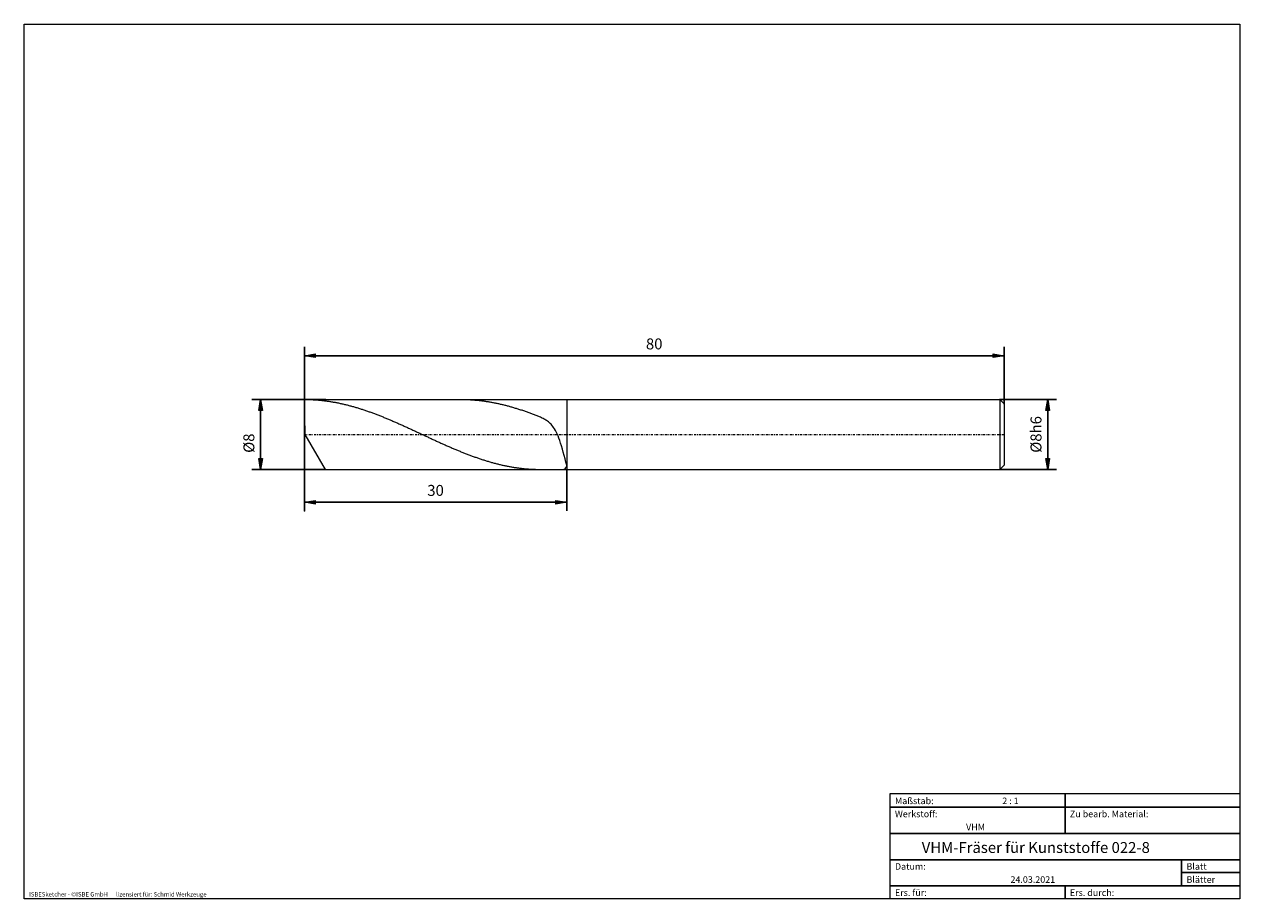
# Model space of a CAD drawing. Units: millimetres. Extents: x -135 to 143, y -100 to 100.
import ezdxf

# ---------------------------------------------------------------- set-up
doc = ezdxf.new("R2010")
doc.units = ezdxf.units.MM
doc.header["$MEASUREMENT"] = 0
doc.linetypes.add('DASHDOT', pattern=[1, 0.5, -0.25, 0, -0.25])
doc.layers.get('0').update_dxf_attribs({"lineweight": 0})
for name, color, linetype, lineweight in [('Bemassung', 7, 'Continuous', 0), ('Geo', 7, 'Continuous', 0), ('Rahmen', 7, 'Continuous', 0), ('Text', 7, 'Continuous', 0)]:
    doc.layers.add(name, color=color, linetype=linetype, lineweight=lineweight)
doc.styles.get("Standard").update_dxf_attribs({"font": 'Arial'})
doc.dimstyles.new('BEM-ISBE', dxfattribs={"dimtxt": 2.5, "dimasz": 2.5, "dimexe": 1.25, "dimexo": 0.625, "dimtad": 1, "dimdec": 3, "dimzin": 0, "dimdsep": 46, "dimtxsty": 'Standard', "dimblk": 'VDDIM_DEFAULT', "dimcen": 0.09, "dimadec": 3, "dimazin": 0, "dimtol": 1, "dimtm": 1e-09, "dimtfac": 0.5, "dimtdec": 3, "dimtmove": 0, "dimatfit": 3, "dimfxl": 1, "dimtolj": 1, "dimtzin": 0, "dimarcsym": 0})

# ---------------------------------------------------------------- blocks, each defined once
blk = doc.blocks.new('VDDIM_DEFAULT')
at = {"linetype": 'Continuous'}
blk.add_hatch(color=0, dxfattribs=at).paths.add_polyline_path([(0, 0), (-1, -0.1665), (-1, 0.1665)], flags=0)
at = {"color": 0, "linetype": 'Continuous'}
blk.add_lwpolyline([(0, 0), (-1, -0.1665), (-1, 0.1665), (0, 0)], dxfattribs=at)
blk = doc.blocks.new('*D5')
at = {"layer": 'Bemassung', "color": 0, "lineweight": -2}
for p, q in [((-70.55, -11.4), (-70.55, 26.1)), ((-10.55, -1.9), (-10.55, -11.4)), ((-10.55, -9.4), (-70.55, -9.4))]:
    blk.add_line(p, q, dxfattribs=at)
at = {"layer": 'Bemassung', "color": 0}
for p in [(-10.55, -1.9), (-70.55, -11.4)]:
    blk.add_point(p, dxfattribs=at)
at = {"layer": 'Bemassung', "color": 0, "lineweight": -2, "xscale": 2.5, "yscale": 2.5, "zscale": 2.5, "rotation": 180}
blk.add_blockref('VDDIM_DEFAULT', (-70.55, -9.4), dxfattribs=at)
at = {"layer": 'Bemassung', "color": 0, "lineweight": -2, "xscale": 2.5, "yscale": 2.5, "zscale": 2.5}
blk.add_blockref('VDDIM_DEFAULT', (-10.55, -9.4), dxfattribs=at)
at = {"layer": 'Bemassung', "color": 0, "insert": (-40.55, -8.73), "char_height": 2.5, "attachment_point": 8}
blk.add_mtext('30', dxfattribs=at)
blk = doc.blocks.new('*D6')
at = {"layer": 'Bemassung', "color": 0, "lineweight": -2}
for p, q in [((-70.55, -11.4), (-70.55, 26.1)), ((89.45, 13.1), (89.45, 26.1)), ((89.45, 24.1), (-70.55, 24.1))]:
    blk.add_line(p, q, dxfattribs=at)
at = {"layer": 'Bemassung', "color": 0}
for p in [(89.45, 13.1), (-70.55, -11.4)]:
    blk.add_point(p, dxfattribs=at)
at = {"layer": 'Bemassung', "color": 0, "lineweight": -2, "xscale": 2.5, "yscale": 2.5, "zscale": 2.5, "rotation": 180}
blk.add_blockref('VDDIM_DEFAULT', (-70.55, 24.1), dxfattribs=at)
at = {"layer": 'Bemassung', "color": 0, "lineweight": -2, "xscale": 2.5, "yscale": 2.5, "zscale": 2.5}
blk.add_blockref('VDDIM_DEFAULT', (89.45, 24.1), dxfattribs=at)
at = {"layer": 'Bemassung', "color": 0, "insert": (9.45, 24.77), "char_height": 2.5, "attachment_point": 8}
blk.add_mtext('80', dxfattribs=at)
blk = doc.blocks.new('*D3')
at = {"layer": 'Bemassung', "color": 0, "lineweight": -2}
for p, q in [((-65.72, 14.1), (-82.55, 14.1)), ((-80.55, -1.9), (-80.55, 14.1)), ((-65.72, -1.9), (-82.55, -1.9))]:
    blk.add_line(p, q, dxfattribs=at)
at = {"layer": 'Bemassung', "color": 0}
for p in [(-65.72, 14.1), (-65.72, -1.9)]:
    blk.add_point(p, dxfattribs=at)
at = {"layer": 'Bemassung', "color": 0, "lineweight": -2, "xscale": 2.5, "yscale": 2.5, "zscale": 2.5}
for p, rotation in [((-80.55, 14.1), 90), ((-80.55, -1.9), 270)]:
    blk.add_blockref('VDDIM_DEFAULT', p, dxfattribs=dict(at, rotation=rotation))
at = {"layer": 'Bemassung', "color": 0, "insert": (-81.21, 4.1), "char_height": 2.5, "attachment_point": 8, "rotation": 90}
blk.add_mtext('Ø8', dxfattribs=at)
blk = doc.blocks.new('*D4')
at = {"layer": 'Bemassung', "color": 0, "lineweight": -2}
for p, q in [((88.45, 14.1), (101.45, 14.1)), ((99.45, -1.9), (99.45, 14.1)), ((88.45, -1.9), (101.45, -1.9))]:
    blk.add_line(p, q, dxfattribs=at)
at = {"layer": 'Bemassung', "color": 0}
for p in [(88.45, 14.1), (88.45, -1.9)]:
    blk.add_point(p, dxfattribs=at)
at = {"layer": 'Bemassung', "color": 0, "lineweight": -2, "xscale": 2.5, "yscale": 2.5, "zscale": 2.5}
for p, rotation in [((99.45, 14.1), 90), ((99.45, -1.9), 270)]:
    blk.add_blockref('VDDIM_DEFAULT', p, dxfattribs=dict(at, rotation=rotation))
at = {"layer": 'Bemassung', "color": 0, "insert": (98.79, 6.1), "char_height": 2.5, "attachment_point": 8, "rotation": 90}
blk.add_mtext('Ø8h6', dxfattribs=at)

msp = doc.modelspace()

# ---------------------------------------------------------------- linework, layer by layer
at = {"layer": 'Geo'}
for p, q in [((-70.3373, 6.1015), (-70.5468, 14.1015)), ((-70.5468, 14.1015), (-65.7185, 14.1015)), ((-70.5468, 14.1015), (-70.3468, 14.1009)), ((-70.3468, 14.1009), (-70.1468, 14.0993)), ((-70.1468, 14.0993), (-69.9468, 14.0966)), ((-69.9468, 14.0966), (-69.7468, 14.0928)), ((-69.7468, 14.0928), (-69.5468, 14.0879)), ((-69.5468, 14.0879), (-69.3468, 14.0819)), ((-69.3468, 14.0819), (-69.1468, 14.0749)), ((-69.1468, 14.0749), (-68.9468, 14.0667)), ((-68.9468, 14.0667), (-68.7468, 14.0575)), ((-68.7468, 14.0575), (-68.5468, 14.0472)), ((-68.5468, 14.0472), (-68.3468, 14.0358)), ((-68.3468, 14.0358), (-68.1468, 14.0233)), ((-68.1468, 14.0233), (-67.9468, 14.0098)), ((-67.9468, 14.0098), (-67.7468, 13.9952)), ((-67.7468, 13.9952), (-67.5468, 13.9795)), ((-67.5468, 13.9795), (-67.3468, 13.9627)), ((-67.3468, 13.9627), (-67.1468, 13.9449)), ((-67.1468, 13.9449), (-66.9468, 13.926)), ((-66.9468, 13.926), (-66.7468, 13.906)), ((-66.7468, 13.906), (-66.5468, 13.885)), ((-65.7185, 14.1015), (-10.5468, 14.1015)), ((-34.6153, 14.1015), (-34.5468, 14.1014)), ((-34.5468, 14.1014), (-34.3468, 14.1005)), ((-34.3468, 14.1005), (-34.1468, 14.0985)), ((-34.1468, 14.0985), (-33.9468, 14.0954)), ((-33.9468, 14.0954), (-33.7468, 14.0912)), ((-33.7468, 14.0912), (-33.5468, 14.086)), ((-33.5468, 14.086), (-33.3468, 14.0796)), ((-33.3468, 14.0796), (-33.1468, 14.0722)), ((-33.1468, 14.0722), (-32.9468, 14.0637)), ((-32.9468, 14.0637), (-32.7468, 14.0541)), ((-32.7468, 14.0541), (-32.5468, 14.0434)), ((-32.5468, 14.0434), (-32.3468, 14.0316)), ((-32.3468, 14.0316), (-32.1468, 14.0188)), ((-32.1468, 14.0188), (-31.9468, 14.0049)), ((-31.9468, 14.0049), (-31.7468, 13.9899)), ((-31.7468, 13.9899), (-31.5468, 13.9739)), ((-31.5468, 13.9739), (-31.3468, 13.9567)), ((-31.3468, 13.9567), (-31.1468, 13.9385)), ((-31.1468, 13.9385), (-30.9468, 13.9193)), ((-30.9468, 13.9193), (-30.7468, 13.899)), ((-30.7468, 13.899), (-30.5468, 13.8776)), ((-10.5468, 14.1015), (88.4532, 14.1015)), ((-10.5468, 14.1015), (-10.5468, -1.8985)), ((-10.5468, 14.1015), (-10.5468, -1.8985)), ((88.4532, 14.1015), (89.4532, 13.1015)), ((88.4532, 14.1015), (88.4532, -1.8985)), ((-66.5468, 13.885), (-66.3468, 13.8629)), ((-66.3468, 13.8629), (-66.1468, 13.8398)), ((-66.1468, 13.8398), (-65.9468, 13.8156)), ((-65.9468, 13.8156), (-65.7468, 13.7904)), ((-65.7468, 13.7904), (-65.5468, 13.7641)), ((-65.5468, 13.7641), (-65.3468, 13.7368)), ((-65.3468, 13.7368), (-65.1468, 13.7084)), ((-65.1468, 13.7084), (-64.9468, 13.6791)), ((-64.9468, 13.6791), (-64.7468, 13.6486)), ((-64.7468, 13.6486), (-64.5468, 13.6172)), ((-64.5468, 13.6172), (-64.3468, 13.5847)), ((-64.3468, 13.5847), (-64.1468, 13.5512)), ((-64.1468, 13.5512), (-63.9468, 13.5168)), ((-63.9468, 13.5168), (-63.7468, 13.4812)), ((-63.7468, 13.4812), (-63.5468, 13.4447)), ((-63.5468, 13.4447), (-63.3468, 13.4072)), ((-63.3468, 13.4072), (-63.1468, 13.3687)), ((-63.1468, 13.3687), (-62.9468, 13.3293)), ((-62.9468, 13.3293), (-62.7468, 13.2888)), ((-62.7468, 13.2888), (-62.5468, 13.2473)), ((-62.5468, 13.2473), (-62.3468, 13.2049)), ((-62.3468, 13.2049), (-62.1468, 13.1616)), ((-62.1468, 13.1616), (-61.9468, 13.1172)), ((-61.9468, 13.1172), (-61.7468, 13.0719)), ((-61.7468, 13.0719), (-61.5468, 13.0257)), ((-61.5468, 13.0257), (-61.3468, 12.9785)), ((-61.3468, 12.9785), (-61.1468, 12.9304)), ((-61.1468, 12.9304), (-60.9468, 12.8813)), ((-60.9468, 12.8813), (-60.7468, 12.8314)), ((-60.7468, 12.8314), (-60.5468, 12.7805)), ((-60.5468, 12.7805), (-60.3468, 12.7287)), ((-60.3468, 12.7287), (-60.1468, 12.676)), ((-60.1468, 12.676), (-59.9468, 12.6224)), ((-59.9468, 12.6224), (-59.7468, 12.568)), ((-59.7468, 12.568), (-59.5468, 12.5126)), ((-59.5468, 12.5126), (-59.3468, 12.4564)), ((-59.3468, 12.4564), (-59.1468, 12.3993)), ((-59.1468, 12.3993), (-58.9468, 12.3414)), ((-58.9468, 12.3414), (-58.7468, 12.2826)), ((-58.7468, 12.2826), (-58.5468, 12.223)), ((-58.5468, 12.223), (-58.3468, 12.1625)), ((-58.3468, 12.1625), (-58.1468, 12.1012)), ((-58.1468, 12.1012), (-57.9468, 12.0392)), ((-57.9468, 12.0392), (-57.7468, 11.9762)), ((-57.7468, 11.9762), (-57.5468, 11.9125)), ((-57.5468, 11.9125), (-57.3468, 11.8481)), ((-57.3468, 11.8481), (-57.1468, 11.7828)), ((-57.1468, 11.7828), (-56.9468, 11.7167)), ((-56.9468, 11.7167), (-56.7468, 11.6499)), ((-56.7468, 11.6499), (-56.5468, 11.5824)), ((-56.5468, 11.5824), (-56.3468, 11.5141)), ((-56.3468, 11.5141), (-56.1468, 11.445)), ((-56.1468, 11.445), (-55.9468, 11.3753)), ((-55.9468, 11.3753), (-55.7468, 11.3048)), ((-55.7468, 11.3048), (-55.5468, 11.2336)), ((-55.5468, 11.2336), (-55.3468, 11.1617)), ((-55.3468, 11.1617), (-55.1468, 11.0891)), ((-30.5468, 13.8776), (-30.3468, 13.8551)), ((-30.3468, 13.8551), (-30.1468, 13.8317)), ((-30.1468, 13.8317), (-29.9468, 13.8071)), ((-29.9468, 13.8071), (-29.7468, 13.7815)), ((-29.7468, 13.7815), (-29.5468, 13.7549)), ((-29.5468, 13.7549), (-29.3468, 13.7272)), ((-29.3468, 13.7272), (-29.1468, 13.6985)), ((-29.1468, 13.6985), (-28.9468, 13.6688)), ((-28.9468, 13.6688), (-28.7468, 13.638)), ((-28.7468, 13.638), (-28.5468, 13.6062)), ((-28.5468, 13.6062), (-28.3468, 13.5734)), ((-28.3468, 13.5734), (-28.1468, 13.5396)), ((-28.1468, 13.5396), (-27.9468, 13.5047)), ((-27.9468, 13.5047), (-27.7468, 13.4689)), ((-27.7468, 13.4689), (-27.5468, 13.432)), ((-27.5468, 13.432), (-27.3468, 13.3942)), ((-27.3468, 13.3942), (-27.1468, 13.3553)), ((-27.1468, 13.3553), (-26.9468, 13.3155)), ((-26.9468, 13.3155), (-26.7468, 13.2747)), ((-26.7468, 13.2747), (-26.5468, 13.2329)), ((-26.5468, 13.2329), (-26.3468, 13.1902)), ((-26.3468, 13.1902), (-26.1468, 13.1465)), ((-26.1468, 13.1465), (-25.9468, 13.1018)), ((-25.9468, 13.1018), (-25.7468, 13.0562)), ((-25.7468, 13.0562), (-25.5468, 13.0096)), ((-25.5468, 13.0096), (-25.3468, 12.9621)), ((-25.3468, 12.9621), (-25.1468, 12.9137)), ((-25.1468, 12.9137), (-24.9468, 12.8644)), ((-24.9468, 12.8644), (-24.7468, 12.8141)), ((-24.7468, 12.8141), (-24.5468, 12.7629)), ((-24.5468, 12.7629), (-24.3468, 12.7108)), ((-24.3468, 12.7108), (-24.1468, 12.6578)), ((-24.1468, 12.6578), (-23.9468, 12.6039)), ((-23.9468, 12.6039), (-23.7468, 12.5491)), ((-23.7468, 12.5491), (-23.5468, 12.4935)), ((-23.5468, 12.4935), (-23.3468, 12.437)), ((-23.3468, 12.437), (-23.1468, 12.3796)), ((-23.1468, 12.3796), (-22.9468, 12.3214)), ((-22.9468, 12.3214), (-22.7468, 12.2623)), ((-22.7468, 12.2623), (-22.5468, 12.2024)), ((-22.5468, 12.2024), (-22.3468, 12.1417)), ((-22.3468, 12.1417), (-22.1468, 12.0801)), ((-22.1468, 12.0801), (-21.9468, 12.0177)), ((-21.9468, 12.0177), (-21.7468, 11.9545)), ((-21.7468, 11.9545), (-21.5468, 11.8906)), ((-21.5468, 11.8906), (-21.3468, 11.8258)), ((-21.3468, 11.8258), (-21.1468, 11.7603)), ((-21.1468, 11.7603), (-20.9468, 11.694)), ((-20.9468, 11.694), (-20.7468, 11.6269)), ((-20.3468, 11.4905), (-20.7468, 11.6269)), ((-20.1468, 11.4212), (-20.3468, 11.4905)), ((-19.9468, 11.3512), (-20.1468, 11.4212)), ((-19.7468, 11.2805), (-19.9468, 11.3512)), ((-19.5468, 11.2091), (-19.7468, 11.2805)), ((-19.3468, 11.1369), (-19.5468, 11.2091)), ((-19.1468, 11.0641), (-19.3468, 11.1369)), ((89.4532, 13.1015), (89.4532, 6.1015)), ((89.4532, 13.1015), (89.4532, -0.8985)), ((-55.1468, 11.0891), (-54.9468, 11.0159)), ((-54.9468, 11.0159), (-54.7468, 10.9419)), ((-54.7468, 10.9419), (-54.5468, 10.8674)), ((-54.5468, 10.8674), (-54.3468, 10.7921)), ((-54.3468, 10.7921), (-54.1468, 10.7163)), ((-54.1468, 10.7163), (-53.9468, 10.6398)), ((-53.9468, 10.6398), (-53.7468, 10.5627)), ((-53.7468, 10.5627), (-53.5468, 10.4849)), ((-53.5468, 10.4849), (-53.3468, 10.4066)), ((-53.3468, 10.4066), (-53.1468, 10.3277)), ((-53.1468, 10.3277), (-52.9468, 10.2483)), ((-52.9468, 10.2483), (-52.7468, 10.1682)), ((-52.7468, 10.1682), (-52.5468, 10.0876)), ((-52.5468, 10.0876), (-52.3468, 10.0065)), ((-52.3468, 10.0065), (-52.1468, 9.9249)), ((-52.1468, 9.9249), (-51.9468, 9.8427)), ((-51.9468, 9.8427), (-51.7468, 9.76)), ((-51.7468, 9.76), (-51.5468, 9.6768)), ((-51.5468, 9.6768), (-51.3468, 9.5931)), ((-51.3468, 9.5931), (-51.1468, 9.509)), ((-51.1468, 9.509), (-50.9468, 9.4244)), ((-50.9468, 9.4244), (-50.7468, 9.3393)), ((-50.7468, 9.3393), (-50.5468, 9.2538)), ((-50.5468, 9.2538), (-50.3468, 9.1679)), ((-50.3468, 9.1679), (-50.1468, 9.0816)), ((-50.1468, 9.0816), (-49.9468, 8.9948)), ((-49.9468, 8.9948), (-49.7468, 8.9077)), ((-49.7468, 8.9077), (-49.5468, 8.8201)), ((-49.5468, 8.8201), (-49.3468, 8.7322)), ((-49.3468, 8.7322), (-49.1468, 8.644)), ((-49.1468, 8.644), (-48.9468, 8.5554)), ((-48.9468, 8.5554), (-48.7468, 8.4665)), ((-48.7468, 8.4665), (-48.5468, 8.3772)), ((-48.5468, 8.3772), (-48.3468, 8.2876)), ((-18.9468, 10.9905), (-19.1468, 11.0641)), ((-18.7468, 10.9162), (-18.9468, 10.9905)), ((-18.5468, 10.8412), (-18.7468, 10.9162)), ((-18.3468, 10.7653), (-18.5468, 10.8412)), ((-18.1468, 10.6886), (-18.3468, 10.7653)), ((-17.9468, 10.6109), (-18.1468, 10.6886)), ((-17.7468, 10.5322), (-17.9468, 10.6109)), ((-17.5468, 10.4522), (-17.7468, 10.5322)), ((-17.3468, 10.3707), (-17.5468, 10.4522)), ((-17.1468, 10.2876), (-17.3468, 10.3707)), ((-16.9468, 10.2025), (-17.1468, 10.2876)), ((-16.7468, 10.115), (-16.9468, 10.2025)), ((-16.5468, 10.0247), (-16.7468, 10.115)), ((-16.3468, 9.9311), (-16.5468, 10.0247)), ((-16.1468, 9.8335), (-16.3468, 9.9311)), ((-15.9468, 9.7312), (-16.1468, 9.8335)), ((-15.7468, 9.6234), (-15.9468, 9.7312)), ((-15.5468, 9.5091), (-15.7468, 9.6234)), ((-15.3468, 9.3872), (-15.5468, 9.5091)), ((-15.1468, 9.2564), (-15.3468, 9.3872)), ((-14.9468, 9.1152), (-15.1468, 9.2564)), ((-14.7468, 8.962), (-14.9468, 9.1152)), ((-14.5468, 8.7949), (-14.7468, 8.962)), ((-14.3468, 8.6119), (-14.5468, 8.7949)), ((-14.1468, 8.4106), (-14.3468, 8.6119)), ((-13.9468, 8.1885), (-14.1468, 8.4106)), ((-65.7185, -1.8985), (-70.3373, 6.1015)), ((-48.3468, 8.2876), (-48.1468, 8.1978)), ((-48.1468, 8.1978), (-47.9468, 8.1076)), ((-47.9468, 8.1076), (-47.7468, 8.0172)), ((-47.7468, 8.0172), (-47.5468, 7.9266)), ((-47.5468, 7.9266), (-47.3468, 7.8356)), ((-47.3468, 7.8356), (-47.1468, 7.7445)), ((-47.1468, 7.7445), (-46.9468, 7.6531)), ((-46.9468, 7.6531), (-46.7468, 7.5615)), ((-46.7468, 7.5615), (-46.5468, 7.4697)), ((-46.5468, 7.4697), (-46.3468, 7.3777)), ((-46.3468, 7.3777), (-46.1468, 7.2856)), ((-46.1468, 7.2856), (-45.9468, 7.1933)), ((-45.9468, 7.1933), (-45.7468, 7.1008)), ((-45.7468, 7.1008), (-45.5468, 7.0082)), ((-45.5468, 7.0082), (-45.3468, 6.9155)), ((-45.3468, 6.9155), (-45.1468, 6.8227)), ((-45.1468, 6.8227), (-44.9468, 6.7297)), ((-44.9468, 6.7297), (-44.7468, 6.6367)), ((-44.7468, 6.6367), (-44.5468, 6.5436)), ((-44.5468, 6.5436), (-44.3468, 6.4505)), ((-44.3468, 6.4505), (-44.1468, 6.3573)), ((-44.1468, 6.3573), (-43.9468, 6.2641)), ((-43.9468, 6.2641), (-43.7468, 6.1708)), ((-43.7468, 6.1708), (-43.5468, 6.0775)), ((-43.5468, 6.0775), (-43.3468, 5.9843)), ((-43.3468, 5.9843), (-43.1468, 5.891)), ((-43.1468, 5.891), (-42.9468, 5.7978)), ((-42.9468, 5.7978), (-42.7468, 5.7047)), ((-42.7468, 5.7047), (-42.5468, 5.6115)), ((-42.5468, 5.6115), (-42.3468, 5.5185)), ((-13.7468, 7.9427), (-13.9468, 8.1885)), ((-13.5468, 7.6702), (-13.7468, 7.9427)), ((-13.3468, 7.3677), (-13.5468, 7.6702)), ((-13.1468, 7.0316), (-13.3468, 7.3677)), ((-12.9468, 6.6583), (-13.1468, 7.0316)), ((-12.7468, 6.2442), (-12.9468, 6.6583)), ((-12.5468, 5.7858), (-12.7468, 6.2442)), ((-12.3468, 5.2801), (-12.5468, 5.7858)), ((-42.3468, 5.5185), (-42.1468, 5.4255)), ((-42.1468, 5.4255), (-41.9468, 5.3326)), ((-41.9468, 5.3326), (-41.7468, 5.2399)), ((-41.7468, 5.2399), (-41.5468, 5.1472)), ((-41.5468, 5.1472), (-41.3468, 5.0547)), ((-41.3468, 5.0547), (-41.1468, 4.9623)), ((-41.1468, 4.9623), (-40.9468, 4.8701)), ((-40.9468, 4.8701), (-40.7468, 4.778)), ((-40.7468, 4.778), (-40.5468, 4.6861)), ((-40.5468, 4.6861), (-40.3468, 4.5944)), ((-40.3468, 4.5944), (-40.1468, 4.5029)), ((-40.1468, 4.5029), (-39.9468, 4.4117)), ((-39.9468, 4.4117), (-39.7468, 4.3206)), ((-39.7468, 4.3206), (-39.5468, 4.2298)), ((-39.5468, 4.2298), (-39.3468, 4.1393)), ((-39.3468, 4.1393), (-39.1468, 4.049)), ((-39.1468, 4.049), (-38.9468, 3.959)), ((-38.9468, 3.959), (-38.7468, 3.8693)), ((-38.7468, 3.8693), (-38.5468, 3.7799)), ((-38.5468, 3.7799), (-38.3468, 3.6908)), ((-38.3468, 3.6908), (-38.1468, 3.602)), ((-38.1468, 3.602), (-37.9468, 3.5136)), ((-37.9468, 3.5136), (-37.7468, 3.4255)), ((-37.7468, 3.4255), (-37.5468, 3.3378)), ((-37.5468, 3.3378), (-37.3468, 3.2505)), ((-37.3468, 3.2505), (-37.1468, 3.1636)), ((-37.1468, 3.1636), (-36.9468, 3.077)), ((-36.9468, 3.077), (-36.7468, 2.9909)), ((-36.7468, 2.9909), (-36.5468, 2.9052)), ((-36.5468, 2.9052), (-36.3468, 2.8199)), ((-36.3468, 2.8199), (-36.1468, 2.7351)), ((-12.1468, 4.7248), (-12.3468, 5.2801)), ((-11.9468, 4.1189), (-12.1468, 4.7248)), ((-11.7468, 3.4635), (-11.9468, 4.1189)), ((-11.5468, 2.7627), (-11.7468, 3.4635)), ((-36.1468, 2.7351), (-35.9468, 2.6507)), ((-35.9468, 2.6507), (-35.7468, 2.5668)), ((-35.7468, 2.5668), (-35.5468, 2.4834)), ((-35.5468, 2.4834), (-35.3468, 2.4004)), ((-35.3468, 2.4004), (-35.1468, 2.318)), ((-35.1468, 2.318), (-34.9468, 2.2361)), ((-34.9468, 2.2361), (-34.7468, 2.1547)), ((-34.7468, 2.1547), (-34.5468, 2.0739)), ((-34.5468, 2.0739), (-34.3468, 1.9936)), ((-34.3468, 1.9936), (-34.1468, 1.9138)), ((-34.1468, 1.9138), (-33.9468, 1.8346)), ((-33.9468, 1.8346), (-33.7468, 1.756)), ((-33.7468, 1.756), (-33.5468, 1.678)), ((-33.5468, 1.678), (-33.3468, 1.6006)), ((-33.3468, 1.6006), (-33.1468, 1.5238)), ((-33.1468, 1.5238), (-32.9468, 1.4477)), ((-32.9468, 1.4477), (-32.7468, 1.3721)), ((-32.7468, 1.3721), (-32.5468, 1.2972)), ((-32.5468, 1.2972), (-32.3468, 1.223)), ((-32.3468, 1.223), (-32.1468, 1.1494)), ((-32.1468, 1.1494), (-31.9468, 1.0765)), ((-31.9468, 1.0765), (-31.7468, 1.0043)), ((-31.7468, 1.0043), (-31.5468, 0.9327)), ((-31.5468, 0.9327), (-31.3468, 0.8619)), ((-31.3468, 0.8619), (-31.1468, 0.7918)), ((-31.1468, 0.7918), (-30.9468, 0.7224)), ((-30.9468, 0.7224), (-30.7468, 0.6537)), ((-30.7468, 0.6537), (-30.5468, 0.5858)), ((-30.5468, 0.5858), (-30.3468, 0.5186)), ((-30.3468, 0.5186), (-30.1468, 0.4522)), ((-30.1468, 0.4522), (-29.9468, 0.3866)), ((-29.9468, 0.3866), (-29.7468, 0.3217)), ((-29.7468, 0.3217), (-29.5468, 0.2576)), ((-29.5468, 0.2576), (-29.3468, 0.1943)), ((-29.3468, 0.1943), (-29.1468, 0.1318)), ((-29.1468, 0.1318), (-28.9468, 0.0701)), ((-28.9468, 0.0701), (-28.7468, 0.0093)), ((-28.7468, 0.0093), (-28.5468, -0.0507)), ((-11.3468, 2.0244), (-11.5468, 2.7627)), ((-11.1468, 1.2625), (-11.3468, 2.0244)), ((-10.9468, 0.4978), (-11.1468, 1.2625)), ((-10.7468, -0.2395), (-10.9468, 0.4978)), ((-65.7185, -1.8985), (-10.5468, -1.8985)), ((-28.5468, -0.0507), (-28.3468, -0.1099)), ((-28.3468, -0.1099), (-28.1468, -0.1683)), ((-28.1468, -0.1683), (-27.9468, -0.2258)), ((-27.9468, -0.2258), (-27.7468, -0.2824)), ((-27.7468, -0.2824), (-27.5468, -0.3382)), ((-27.5468, -0.3382), (-27.3468, -0.3931)), ((-27.3468, -0.3931), (-27.1468, -0.4471)), ((-27.1468, -0.4471), (-26.9468, -0.5002)), ((-26.9468, -0.5002), (-26.7468, -0.5525)), ((-26.7468, -0.5525), (-26.5468, -0.6038)), ((-26.5468, -0.6038), (-26.3468, -0.6542)), ((-26.3468, -0.6542), (-26.1468, -0.7037)), ((-26.1468, -0.7037), (-25.9468, -0.7523)), ((-25.9468, -0.7523), (-25.7468, -0.7999)), ((-25.7468, -0.7999), (-25.5468, -0.8466)), ((-25.5468, -0.8466), (-25.3468, -0.8923)), ((-25.3468, -0.8923), (-25.1468, -0.9371)), ((-25.1468, -0.9371), (-24.9468, -0.981)), ((-24.9468, -0.981), (-24.7468, -1.0239)), ((-24.7468, -1.0239), (-24.5468, -1.0658)), ((-24.5468, -1.0658), (-24.3468, -1.1067)), ((-24.3468, -1.1067), (-24.1468, -1.1467)), ((-24.1468, -1.1467), (-23.9468, -1.1857)), ((-23.9468, -1.1857), (-23.7468, -1.2237)), ((-23.7468, -1.2237), (-23.5468, -1.2607)), ((-23.5468, -1.2607), (-23.3468, -1.2966)), ((-23.3468, -1.2966), (-23.1468, -1.3316)), ((-23.1468, -1.3316), (-22.9468, -1.3656)), ((-22.9468, -1.3656), (-22.7468, -1.3986)), ((-22.7468, -1.3986), (-22.5468, -1.4305)), ((-22.5468, -1.4305), (-22.3468, -1.4614)), ((-22.3468, -1.4614), (-22.1468, -1.4913)), ((-22.1468, -1.4913), (-21.9468, -1.5202)), ((-21.9468, -1.5202), (-21.7468, -1.548)), ((-21.7468, -1.548), (-21.5468, -1.5748)), ((-21.5468, -1.5748), (-21.3468, -1.6005)), ((-21.3468, -1.6005), (-21.1468, -1.6252)), ((-21.1468, -1.6252), (-20.9468, -1.6489)), ((-20.9468, -1.6489), (-20.7468, -1.6715)), ((-20.7468, -1.6715), (-20.3468, -1.7135)), ((-20.3468, -1.7135), (-20.1468, -1.7329)), ((-20.1468, -1.7329), (-19.9468, -1.7512)), ((-19.9468, -1.7512), (-19.7468, -1.7685)), ((-19.7468, -1.7685), (-19.5468, -1.7847)), ((-19.5468, -1.7847), (-19.3468, -1.7999)), ((-19.3468, -1.7999), (-19.1468, -1.8139)), ((-19.1468, -1.8139), (-18.9468, -1.8269)), ((-18.9468, -1.8269), (-18.7468, -1.8388)), ((-18.7468, -1.8388), (-18.5468, -1.8497)), ((-18.5468, -1.8497), (-18.3468, -1.8594)), ((-18.3468, -1.8594), (-18.1468, -1.8681)), ((-18.1468, -1.8681), (-17.9468, -1.8757)), ((-17.9468, -1.8757), (-17.7468, -1.8822)), ((-17.7468, -1.8822), (-17.5468, -1.8876)), ((-17.5468, -1.8876), (-17.3468, -1.8919)), ((-17.3468, -1.8919), (-17.1468, -1.8952)), ((-17.1468, -1.8952), (-16.9468, -1.8973)), ((-16.9468, -1.8973), (-16.7468, -1.8984)), ((-16.7468, -1.8984), (-16.6493, -1.8985)), ((-11.324, -1.8985), (-11.1468, -1.88)), ((-11.1468, -1.88), (-10.9468, -1.7858)), ((-10.9468, -1.7858), (-10.7468, -1.5485)), ((-10.5468, -0.9077), (-10.7468, -0.2395)), ((-10.7468, -1.5485), (-10.5468, -1.063)), ((-10.5468, -1.063), (-10.5468, -0.9077)), ((-10.5468, -1.8985), (88.4532, -1.8985)), ((88.4532, -1.8985), (89.4532, -0.8985))]:
    msp.add_line(p, q, dxfattribs=at)
at = {"layer": 'Geo', "linetype": 'Dashdot'}
msp.add_line((-70.5468, 6.1015), (89.4532, 6.1015), dxfattribs=at)
at = {"layer": 'Rahmen'}
for points in [[(-134.5967, 99.9003), (143.3391, 99.9003), (143.3391, -100.0824), (-134.5967, -100.0824)], [(63.3825, -76.0408), (103.4519, -76.0408), (103.4519, -79.137), (63.3825, -79.137)], [(103.4519, -76.0408), (143.3391, -76.0408), (143.3391, -79.137), (103.4519, -79.137)], [(63.3825, -79.137), (103.4519, -79.137), (103.4519, -85.1474), (63.3825, -85.1474)], [(103.4519, -79.137), (143.3391, -79.137), (143.3391, -85.1474), (103.4519, -85.1474)], [(63.3825, -85.1474), (143.3391, -85.1474), (143.3391, -91.1578), (63.3825, -91.1578)], [(63.3825, -91.1578), (130.0434, -91.1578), (130.0434, -97.1683), (63.3825, -97.1683)], [(130.0434, -91.1578), (143.3391, -91.1578), (143.3391, -94.072), (130.0434, -94.072)], [(130.0434, -94.072), (143.3391, -94.072), (143.3391, -97.1683), (130.0434, -97.1683)], [(63.3825, -97.1683), (103.4519, -97.1683), (103.4519, -100.0824), (63.3825, -100.0824)], [(103.4519, -97.1683), (143.3391, -97.1683), (143.3391, -100.0824), (103.4519, -100.0824)]]:
    msp.add_lwpolyline(points, close=True, dxfattribs=at)

# ---------------------------------------------------------------- texts
at = {"layer": 'Text'}
for s, height, p in [('Maßstab:', 1.5, (64.5, -78.4571)), ('2 : 1', 1.5, (89.0412, -78.4571)), ('Werkstoff:', 1.5, (64.5, -81.4571)), ('Zu bearb. Material:', 1.5, (104.5, -81.4571)), ('VHM', 1.5, (80.768, -84.4571)), ('VHM-Fräser für Kunststoffe 022-8', 2.5, (70.6249, -89.6255)), ('Datum:', 1.5, (64.5, -93.4571)), ('Blatt', 1.5, (131.1667, -93.4571)), ('24.03.2021', 1.5, (90.914, -96.4571)), ('Blätter', 1.5, (131.1667, -96.4571)), ('ISBESketcher - ©ISBE GmbH      lizensiert für: Schmid Werkzeuge', 1, (-133.5039, -99.5824)), ('Ers. für:', 1.5, (64.5, -99.4571)), ('Ers. durch:', 1.5, (104.5, -99.4571))]:
    msp.add_text(s, height=height, dxfattribs=at).set_placement(p)

# ---------------------------------------------------------------- dimensions: what is measured, and where the dimension line sits
at = {"layer": 'Bemassung'}
for base, p1, text, picture, middle in [((-70.5468, 24.1015), (89.4532, 13.1015), '80', '*D6', (9.4532, 24.7681)), ((-70.5468, -9.3985), (-10.5468, -1.8985), '30', '*D5', (-40.5468, -8.7319))]:
    dim = msp.add_linear_dim(base=base, p1=p1, p2=(-70.5468, -11.3985), text=text, dimstyle='BEM-ISBE', override={"dimgap": 0.625, "dimlfac": 0.5, "dimzin": 8, "dimtol": 0, "dimlim": 0, "dimtzin": 8}, dxfattribs=at)
    dim.commit()
    dim.dimension.update_dxf_attribs({"geometry": picture, "text_midpoint": middle})
for base, p1, p2, text, picture, middle in [((-80.5468, 14.1015), (-65.7185, -1.8985), (-65.7185, 14.1015), 'Ø8', '*D3', (-81.2135, 4.1015)), ((99.4532, 14.1015), (88.4532, -1.8985), (88.4532, 14.1015), 'Ø8h6', '*D4', (98.7865, 6.1015))]:
    dim = msp.add_linear_dim(base=base, p1=p1, p2=p2, angle=90, text=text, dimstyle='BEM-ISBE', override={"dimgap": 0.625, "dimlfac": 0.5, "dimzin": 8, "dimtol": 0, "dimlim": 0, "dimtzin": 8}, dxfattribs=at)
    dim.commit()
    dim.dimension.update_dxf_attribs({"geometry": picture, "text_midpoint": middle})

doc.saveas('drawing.dxf')
